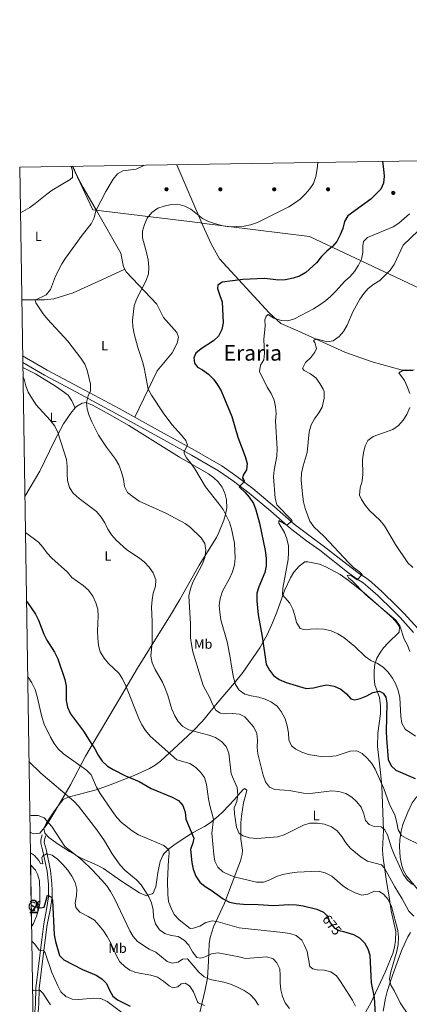
# Model space of a CAD drawing. Extents: x 607591 to 614492, y 724850 to 729593.
# Drawn here: x 607591 to 607880, y 728854 to 729586 of the extents above; entities that cross this region are included whole.
import ezdxf
from ezdxf.enums import TextEntityAlignment as Align

# ---------------------------------------------------------------- set-up
doc = ezdxf.new("R2010")
doc.units = 0
doc.header["$MEASUREMENT"] = 0
doc.linetypes.add('DGN Style 3', pattern=[109.19866999999999, 77.99905, -31.19962])
doc.linetypes.add('DGN Style 5', pattern=[54.599334999999996, 23.399715, -31.19962])
for name, color, linetype in [('Nivel 1', 7, 'Continuous'), ('Nivel 17', 7, 'Continuous'), ('Nivel 21', 7, 'Continuous'), ('Nivel 22', 7, 'Continuous'), ('Nivel 35', 7, 'Continuous'), ('Nivel 36', 7, 'Continuous'), ('Nivel 37', 7, 'Continuous'), ('Nivel 4', 7, 'Continuous'), ('Nivel 41', 7, 'Continuous'), ('Nivel 45', 7, 'Continuous'), ('Nivel 48', 7, 'Continuous'), ('Nivel 49', 7, 'Continuous'), ('Nivel 5', 7, 'Continuous'), ('Nivel 57', 7, 'Continuous'), ('Nivel 61', 7, 'Continuous')]:
    doc.layers.add(name, color=color, linetype=linetype)
doc.styles.add('Style-arial', font='arial.shx', dxfattribs={"bigfont": 'arialbig.shx'})
doc.styles.add('Style-ariali', font='ariali.shx', dxfattribs={"bigfont": 'arialibig.shx'})
doc.styles.add('Style-arialn', font='arialn.shx', dxfattribs={"bigfont": 'arialnbig.shx'})
doc.styles.add('Style-times', font='times.shx', dxfattribs={"bigfont": 'timesbig.shx'})

# ---------------------------------------------------------------- blocks, each defined once
blk = doc.blocks.new('5PERFI')
at = {"layer": 'Nivel 17', "linetype": 'Continuous', "lineweight": 0}
h = blk.add_hatch(color=7, dxfattribs=at)
edge = h.paths.add_edge_path()
edge.add_arc((0, 0), 1.55999999938624, 315.0000000018422, 675.0000000018422)

msp = doc.modelspace()

# ---------------------------------------------------------------- linework, layer by layer
at = {"layer": 'Nivel 1', "color": 7, "linetype": 'Continuous', "lineweight": 0}
msp.add_polyline3d([(607630.148, 729477.0390000001, 664.08), (607645.4099999999, 729444.743, 660.447), (607725.1939999999, 729434.96, 652.897), (607725.9180000001, 729434.871, 652.787), (607806.288, 729425.0160000001, 651.938), (607943.9029999999, 729360.091, 629.4780000000001)], dxfattribs=at)
at = {"layer": 'Nivel 21', "color": 7, "linetype": 'Continuous', "lineweight": 0}
for points in [[(607593.1510000001, 729336.2, 662.828), (607611.4650000001, 729325.72, 661.806), (607635.146, 729313.02, 660.617), (607664.9650000001, 729297.0490000001, 658.239), (607695.5279999999, 729280.0689999999, 656.594), (607720.716, 729266.166, 653.823), (607733.689, 729258.848, 651.997), (607740.9909999999, 729254.479, 651.196), (607752.2220000001, 729246.676, 650.256), (607764.111, 729237.6300000001, 648.817), (607780.291, 729224.0160000001, 646.1800000000001), (607794.834, 729211.2250000001, 644.142), (607806.628, 729202.1599999999, 642.205), (607816.362, 729195.2139999999, 641.424), (607837.0490000001, 729178.8999999999, 640.192), (607843.264, 729174.4010000001, 639.895), (607848.554, 729171.084, 639.726), (607852.446, 729167.9469999999, 639.522), (607859.851, 729161.237, 639.09), (607871.4010000001, 729150.06, 638.485), (607876.615, 729144.808, 638.197), (607886.6000000001, 729133.663, 637.118)], [(607604.256, 728842.8500000001, 713.692), (607605.1769999999, 728854.712, 711.504), (607605.477, 728866.297, 709.636), (607608.638, 728892.3330000001, 705.5600000000001), (607609.9099999999, 728902.074, 703.65), (607611.3530000001, 728913.838, 702.096), (607613.5050000001, 728924.317, 700.804), (607614.9979999999, 728934.0630000001, 699.785), (607615.135, 728938.96, 698.813), (607614.8570000001, 728943.8570000001, 697.767), (607613.845, 728953.811, 696.205), (607610.5390000001, 728969.74, 693.671), (607609.24, 728974.561, 692.602), (607609.3500000001, 728976.342, 692.142), (607610.2520000001, 728979.659, 691.293)]]:
    msp.add_polyline3d(points, dxfattribs=at)
at = {"layer": 'Nivel 21', "color": 7, "linetype": 'DGN Style 3', "lineweight": 0}
for points in [[(607593.2280000001, 729331.209, 662.707), (607609.3840000001, 729321.9639999999, 661.806), (607633.118, 729309.236, 660.617), (607662.908, 729293.28, 658.239), (607693.4480000001, 729276.3130000001, 656.594), (607718.6240000001, 729262.4169999999, 653.823), (607738.6610000001, 729250.8700000001, 651.196), (607749.696, 729243.203, 650.256), (607761.4269999999, 729234.277, 648.817), (607777.4909999999, 729220.7609999999, 646.1800000000001), (607792.105, 729207.9070000001, 644.142), (607804.0719999999, 729198.709, 642.205), (607813.784, 729191.7790000001, 641.424), (607834.46, 729175.4739999999, 640.192), (607840.862, 729170.8389999999, 639.895), (607846.057, 729167.581, 639.726), (607849.655, 729164.682, 639.522), (607856.916, 729158.1030000001, 639.09), (607868.3840000001, 729147.004, 638.485), (607873.49, 729141.861, 638.197), (607883.524, 729130.6610000001, 637.118)], [(607608.591, 728807.6440000001, 710.957), (607607.9340000001, 728814.47, 712.641), (607606.7890000001, 728826.3230000001, 714.392), (607605.6950000001, 728829.2779999999, 714.9010000000001), (607604.071, 728832.1140000001, 714.9010000000001), (607601.7779999999, 728837.362, 714.562), (607601.669, 728842.9240000001, 713.692), (607602.594, 728854.845, 711.504), (607602.896, 728866.486, 709.636), (607606.0730000001, 728892.656, 705.5600000000001), (607607.345, 728902.398, 703.65), (607608.7990000001, 728914.256, 702.096), (607610.959, 728924.773, 700.804), (607612.4180000001, 728934.2949999999, 699.785), (607612.2790000001, 728943.652, 697.767), (607611.2860000001, 728953.416, 696.205), (607608.023, 728969.1400000001, 693.671), (607606.6329999999, 728974.297, 692.602), (607606.7860000001, 728976.7650000001, 692.142), (607607.757, 728980.337, 691.293)]]:
    msp.add_polyline3d(points, dxfattribs=at)
at = {"layer": 'Nivel 22', "color": 30, "linetype": 'DGN Style 5', "lineweight": 30, "elevation": 675, "flags": 128}
msp.add_lwpolyline([(607818.7250000001, 728920.631), (607819.567, 728919.7150000001), (607821.642, 728915.024), (607824.8640000001, 728911.0249999999), (607828.3729999999, 728909.341), (607831.4140000001, 728908.4739999999)], dxfattribs=at)
at = {"layer": 'Nivel 35', "color": 92, "linetype": 'DGN Style 3', "lineweight": 0}
msp.add_polyline3d([(607599.0320000001, 728958.092, 701.184), (607599.3330000001, 728957.8219999999, 701.24), (607602.5900000001, 728954.0460000001, 701.939), (607604.3060000001, 728951.0800000001, 702.3530000000001), (607605.652, 728946.176, 702.8290000000001), (607605.942, 728937.916, 703.626), (607605.9029999999, 728929.4280000001, 705.3240000000001), (607605.0519999999, 728924.5700000001, 706.013), (607603.56, 728919.8219999999, 706.557), (607601.165, 728914.5959999999, 707.446), (607599.746, 728912.193, 708.219)], dxfattribs=at)
at = {"layer": 'Nivel 36', "color": 92, "linetype": 'Continuous', "lineweight": 0}
for points in [[(607630.5320000001, 729477.0449999999, 663.741), (607633.848, 729469.3770000001, 663.506), (607638.183, 729461.3430000001, 662.6560000000001), (607648.017, 729444.3160000001, 658.855), (607666.0760000001, 729412.469, 656.717), (607668.162, 729402.449, 656.2810000000001), (607670.014, 729398.699, 656.065), (607692.9099999999, 729374.6769999999, 652.807), (607697.8970000001, 729364.8670000001, 651.503), (607707.5889999999, 729353.5279999999, 650.474), (607708.923, 729350.25, 650.852), (607707.858, 729345.598, 651.365), (607704.1059999999, 729338.372, 652.155), (607693.03, 729325.0460000001, 653.784), (607676.45, 729290.6669999999, 657.694)], [(607707.787, 729478.267, 656.582), (607727.0519999999, 729433.098, 652.489), (607733.2520000001, 729419.4750000001, 651.672), (607739.4469999999, 729408.3600000001, 650.808), (607776.183, 729368.1240000001, 645.535), (607784.845, 729360.324, 644.292), (607797.5619999999, 729354.73, 642.054), (607832.3589999999, 729339.0290000001, 638.47), (607852.6950000001, 729331.713, 636.777), (607874.3189999999, 729325.8970000001, 635.842), (607879.0519999999, 729325.497, 635.582), (607883.99, 729325.973, 635.17)], [(607669.098, 729400.5530000001, 656.39), (607652.4610000001, 729393.0789999999, 656.581), (607630.6540000001, 729382.9720000001, 659.048), (607616.2320000001, 729378.5889999999, 660.15), (607609.4169999999, 729377.929, 660.625), (607592.503, 729377.8500000001, 661.763)], [(607632.101, 729297.4639999999, 661.328), (607629.7919999999, 729302.78, 660.903), (607626.997, 729306.925, 660.6990000000001), (607622.6200000001, 729310.304, 660.737), (607617.5349999999, 729313.6599999999, 661.115), (607602.7239999999, 729322.854, 663.237), (607593.284, 729327.666, 664.0020000000001)], [(607594.774, 729231.871, 669.231), (607605.9720000001, 729250.665, 667.924), (607616.925, 729272.986, 665.464), (607623.5360000001, 729285.6429999999, 663.672), (607628.986, 729293.7579999999, 662.041), (607632.2390000001, 729297.628, 661.297), (607633.138, 729298.5959999999, 661.134), (607637.423, 729301.149, 660.726), (607640.4140000001, 729301.558, 660.285), (607644.9880000001, 729299.656, 659.648), (607655.967, 729293.744, 659.011), (607671.9880000001, 729284.6229999999, 658.417), (607709.6799999999, 729261.0160000001, 655.6990000000001), (607731.217, 729248.6200000001, 654.001), (607735.217, 729245.6910000001, 653.889), (607738.3589999999, 729242.6429999999, 654.001), (607741.3219999999, 729238.598, 654.2280000000001), (607743.2990000001, 729234.203, 654.51), (607744.622, 729229.2590000001, 654.857), (607744.7679999999, 729223.2280000001, 655.359), (607743.811, 729218.3829999999, 655.9300000000001), (607742.514, 729214.1699999999, 656.548), (607738.9569999999, 729205.0120000001, 658.659), (607737.071, 729201.317, 659.266), (607724.1910000001, 729180.8160000001, 660.455), (607709.902, 729155.132, 661.474), (607702.1780000001, 729142.3219999999, 662.537), (607694.3870000001, 729129.592, 664.099), (607678.5320000001, 729104.244, 667.928), (607661.8430000001, 729075.8729999999, 672.004), (607644.7409999999, 729047.2660000001, 675.741), (607639.9469999999, 729038.7339999999, 677.6850000000001), (607628.6470000001, 729017.402, 684.375), (607623.304, 729008.0430000001, 686.444), (607613.4040000001, 728991.4709999999, 689.216), (607610.6510000001, 728987.388, 689.692), (607605.9040000001, 728981.71, 690.178), (607600.875, 728981.1880000001, 690.34), (607598.6540000001, 728982.3470000001, 690.357)], [(607728.5689999999, 728864.256, 692.006), (607730.412, 728873.8200000001, 689.855), (607731.199, 728886.4850000001, 685.7620000000001), (607731.7550000001, 728899.2749999999, 683.044), (607732.432, 728904.1270000001, 682.15), (607734.8659999999, 728911.996, 680.666), (607743.1429999999, 728929.7139999999, 676.471), (607752.882, 728955.8900000001, 668.922), (607754.8489999999, 728961.179, 667.588), (607756.1910000001, 728965.9850000001, 666.931), (607756.5390000001, 728968.9299999999, 666.739), (607755.2250000001, 728977.149, 666.23), (607755.1810000001, 728989.267, 665.5500000000001), (607755.6540000001, 728994.2180000001, 665.1), (607757.2250000001, 729004.033, 663.899), (607759.25, 729011.399, 663.172), (607759.5549999999, 729013.5419999999, 663.172), (607757.9990000001, 729014.7309999999, 664.022), (607756.7749999999, 729013.811, 664.361), (607750.2069999999, 729006.4040000001, 665.854), (607741.9839999999, 728997.764, 668.2040000000001), (607738.4920000001, 728994.3489999999, 669.2760000000001), (607732.4280000001, 728989.2620000001, 671.155), (607728.352, 728986.6400000001, 672.428), (607719.8459999999, 728982.1089999999, 675.1030000000001), (607713.1130000001, 728977.8910000001, 677.118), (607705.507, 728972.648, 679.138), (607701.6000000001, 728969.666, 679.976), (607698.1140000001, 728966.145, 680.763), (607697.2220000001, 728964.9510000001, 681.006), (607695.229, 728960.439, 681.936), (607694.473, 728957.1410000001, 682.535), (607693.6300000001, 728952.2239999999, 683.0070000000001), (607691.9880000001, 728941.7650000001, 683.178), (607689.9850000001, 728937.071, 683.169), (607689.4709999999, 728936.446, 683.214), (607684.69, 728935.3640000001, 684.494), (607679.8489999999, 728937.392, 685.082), (607671.463, 728942.7309999999, 686.37), (607665.946, 728946.3910000001, 687.121), (607653.3260000001, 728955.2490000001, 687.97), (607648.956, 728957.5970000001, 688.326), (607636.5149999999, 728963.021, 689.3290000000001), (607627.96, 728968.085, 690.188), (607619.6170000001, 728973.531, 691.089), (607612.713, 728978.4299999999, 691.446), (607609.52, 728981.7010000001, 691.027), (607608.905, 728985.0689999999, 690.518), (607610.798, 728989.216, 689.838), (607616.254, 728997.4739999999, 688.187), (607620.2320000001, 729002.9310000001, 686.951), (607623.379, 729006.574, 685.647), (607624.2450000001, 729007.1980000001, 685.422), (607627.9890000001, 729008.6840000001, 685.2520000000001), (607633.652, 729010.0660000001, 684.063), (607647.6910000001, 729013.923, 680.367), (607656.898, 729017.0020000001, 678.386), (607676.0050000001, 729024.568, 675.045), (607687.361, 729029.6410000001, 673.063), (607691.682, 729032.105, 672.2230000000001), (607695.631, 729035.0120000001, 671.35), (607708.7479999999, 729047.256, 667.588), (607719.462, 729057.3389999999, 665.057), (607726.8630000001, 729064.9110000001, 663.02), (607737.6240000001, 729078.227, 659.436), (607750.6030000001, 729093.2050000001, 655.189), (607756.638, 729101.0349999999, 653.821), (607769.2350000001, 729119.3189999999, 651.198), (607774.764, 729128.983, 649.644), (607778.8289999999, 729137.9439999999, 647.742), (607782.03, 729145.8319999999, 646.622), (607787.953, 729162.5050000001, 644.659), (607792.0390000001, 729171.345, 643.436), (607794.6740000001, 729175.517, 642.816), (607798.4439999999, 729180.1070000001, 642.111), (607802.736, 729183.0959999999, 641.335), (607804.8600000001, 729183.233, 641.092), (607813.682, 729181.3900000001, 640.753), (607818.2609999999, 729179.4029999999, 640.753), (607829.092, 729173.719, 640.753), (607835.2720000001, 729169.459, 640.82), (607846.7790000001, 729160.0760000001, 641.092), (607867.8030000001, 729141.6969999999, 640.583), (607871.1329999999, 729137.9299999999, 640.4830000000001), (607873.0719999999, 729134.977, 640.413), (607872.875, 729130.925, 640.413), (607864.602, 729123.017, 641.432), (607861.2450000001, 729119.365, 642.09), (607858.3600000001, 729115.3759999999, 643.029), (607856.308, 729111.7050000001, 643.98), (607854.8530000001, 729107.1270000001, 645.436), (607854.324, 729102.361, 646.9490000000001), (607854.172, 729097.112, 648.178), (607854.663, 729091.8360000001, 649.075), (607858.1570000001, 729082.4850000001, 649.784), (607859.067, 729076.263, 650.61), (607859.0719999999, 729070.182, 651.453), (607856.8929999999, 729056.0249999999, 652.812), (607856.7590000001, 729046.0220000001, 653.065), (607858.594, 729029.03, 654.126), (607859.949, 729016.858, 655.359)], [(607898.939, 728926.2550000001, 662.562), (607886.3400000001, 728940.0590000001, 660.588), (607878.254, 728949.9709999999, 659.674), (607875.896, 728954.3189999999, 658.969), (607874.5730000001, 728958.6950000001, 658.315), (607873.585, 728963.6370000001, 657.862), (607872.9850000001, 728971.7890000001, 657.126), (607873.209, 728976.719, 656.499), (607874.26, 728983.131, 655.5980000000001), (607875.6089999999, 728987.929, 654.84), (607879.1680000001, 728997.0970000001, 653.294), (607882.592, 729004.118, 652.194), (607885.4510000001, 729008.146, 651.509), (607893.8389999999, 729015.173, 649.785), (607905.155, 729023.5719999999, 647.445), (607909.5590000001, 729024.6710000001, 647.105), (607915.088, 729017.115, 647.955), (607929.021, 729000.037, 649.313), (607937.01, 728987.4780000001, 651.0980000000001), (607946.371, 728973.682, 654.0550000000001)], [(607859.949, 729016.858, 655.359), (607861.175, 728983.754, 660.794), (607860.544, 728968.9510000001, 663.183), (607860.925, 728963.1089999999, 664.321), (607863.4839999999, 728945.7919999999, 667.953), (607865.29, 728934.382, 669.444), (607866.8859999999, 728923.8970000001, 669.966), (607870.301, 728908.567, 670.306), (607870.0349999999, 728901.96, 670.306), (607869.283, 728897.0190000001, 670.481), (607868.0290000001, 728892.2779999999, 670.815), (607862.442, 728878.4240000001, 672.352), (607851.8049999999, 728855.6400000001, 677.1), (607844.548, 728842.7609999999, 680.044)], [(607881.129, 728907.747, 666.0740000000001), (607879.243, 728904.605, 666.569), (607875.119, 728895.506, 667.552), (607871.584, 728886.2180000001, 668.376), (607866.331, 728871.6810000001, 670.225), (607863.881, 728863.9750000001, 671.155), (607862.6200000001, 728859.1229999999, 671.586), (607860.9210000001, 728849.3, 672.27)], [(607722.675, 728840.0020000001, 697.3000000000001), (607728.5689999999, 728864.256, 692.006)]]:
    msp.add_polyline3d(points, dxfattribs=at)
at = {"layer": 'Nivel 4', "color": 30, "linetype": 'Continuous', "lineweight": 30, "flags": 128}
for points, elevation in [([(607860.369, 729480.679), (607861.185, 729474.9739999999), (607861.6259999999, 729469.6329999999), (607861.217, 729464.523), (607859.084, 729460), (607851.7849999999, 729452.6130000001), (607834.7860000001, 729440.1799999999), (607832.165, 729435.9909999999), (607830.9140000001, 729430.973), (607828.888, 729426.121), (607826.4410000001, 729421.315), (607823.2450000001, 729417.4680000001), (607819.068, 729414.0989999999), (607815.236, 729410.179), (607811.3800000001, 729405.416), (607803.4280000001, 729398.139), (607798.699, 729395.504), (607793.9650000001, 729393.899), (607788.4580000001, 729392.77), (607783.402, 729392.5530000001), (607772.676, 729393.6200000001), (607756.75, 729393.071), (607741.254, 729391.084), (607738.1100000001, 729388.747), (607737.973, 729386.2309999999), (607739.513, 729381.1610000001), (607741.369, 729376.506), (607742.199, 729360.6869999999), (607741.122, 729355.8090000001), (607738.575, 729350.798), (607734.9450000001, 729347.3530000001), (607725.7239999999, 729341.4340000001), (607721.828, 729338.3230000001), (607720.315, 729334.788), (607720.7509999999, 729330.771), (607723.003, 729327.902), (607726.817, 729325.7479999999), (607731.1680000001, 729322.7180000001), (607734.7990000001, 729318.881), (607737.966, 729314.6000000001), (607740.5079999999, 729310.2930000001), (607748.425, 729291.1699999999), (607753.0700000001, 729275.733), (607758.5360000001, 729261.483), (607759.9709999999, 729256.2350000001), (607759.3589999999, 729251.4909999999), (607757, 729247.595), (607756.361, 729245.3289999999), (607757.895, 729242.838), (607753.973, 729239.0519999999), (607754.163, 729238.5860000001), (607758.1939999999, 729235.05), (607761.524, 729231.3260000001), (607764.6610000001, 729226.635), (607766.3929999999, 729221.855), (607769.1939999999, 729212.017), (607773.324, 729191.5860000001), (607774.135, 729185.8489999999), (607774.0390000001, 729180.129), (607773.0009999999, 729175.2339999999), (607768.497, 729164.6969999999), (607767.182, 729159.8659999999), (607767.128, 729154.3230000001), (607768.094, 729143.9240000001), (607771.1300000001, 729127.845), (607774.0360000001, 729107.175), (607776.4890000001, 729102.8189999999), (607779.5630000001, 729098.827), (607783.797, 729095.719), (607788.801, 729093.4340000001), (607803.737, 729088.9979999999), (607809.0830000001, 729089.541), (607814.2520000001, 729090.905), (607819.189, 729091.7309999999), (607824.5549999999, 729090.909), (607829.5079999999, 729088.49), (607833.737, 729085.1740000001), (607836.895, 729081.318), (607839.7720000001, 729080.706), (607843.966, 729081.709), (607848.73, 729083.719), (607853.189, 729086.2), (607858.1229999999, 729087.0549999999), (607860.815, 729085.6540000001), (607862.8659999999, 729082.6340000001), (607863.6799999999, 729078.081), (607863.1880000001, 729057.2579999999), (607863.3219999999, 729052.1499999999), (607864.7649999999, 729036.355), (607866.9180000001, 729031.717), (607870.452, 729028.3630000001), (607884.588, 729022.3300000001)], 650), ([(607595.9850000001, 729153.996), (607596.828, 729153.0689999999), (607602.7509999999, 729144.4140000001), (607604.841, 729139.872), (607608.8130000001, 729129.565), (607611.048, 729125.092), (607616.8189999999, 729116.0800000001), (607619.2579999999, 729111.131), (607624.4369999999, 729095.8840000001), (607625.4169999999, 729090.8530000001), (607625.46, 729080.1939999999), (607626.4369999999, 729075.2960000001), (607628.666, 729070.267), (607638.3119999999, 729057.3659999999), (607643.683, 729048.611), (607646.716, 729044.2520000001), (607649.1470000001, 729039.442), (607652.1059999999, 729035.149), (607656.2150000001, 729031.4780000001), (607660.4820000001, 729028.8729999999), (607669.5149999999, 729024.1089999999), (607679.7209999999, 729019.912), (607688.6880000001, 729014.7609999999), (607704.2690000001, 729008.4040000001), (607708.875, 729005.8060000001), (607712.1710000001, 729002.0490000001), (607713.9780000001, 728997.2660000001), (607714.462, 728991.976), (607720.193, 728978.0109999999), (607719.496, 728974.352), (607717.9539999999, 728969.591), (607718.716, 728959.7450000001), (607719.898, 728954.889), (607721.692, 728949.5900000001), (607724.7790000001, 728945.3049999999), (607728.8300000001, 728941.9310000001), (607733.0730000001, 728939.246), (607742.0449999999, 728932.7690000001), (607746.7820000001, 728930.318), (607751.699, 728929.408), (607757.1130000001, 728928.9369999999), (607768.098, 728928.619), (607779.8090000001, 728927.858), (607790.9880000001, 728928.557), (607796.4990000001, 728928.45), (607801.4480000001, 728927.737), (607811.74, 728925.058), (607816.523, 728923.0279999999), (607818.7250000001, 728920.631)], 675), ([(607599.4950000001, 728928.3), (607601.557, 728927.139), (607606.4890000001, 728926.163), (607609.044, 728926.5860000001), (607610.744, 728931.72), (607611.611, 728935.44), (607614.6100000001, 728934.146), (607615.368, 728931.8189999999), (607616.538, 728906.104), (607617.462, 728901.19), (607620.6059999999, 728890.794), (607623.7220000001, 728887.416), (607637.56, 728880.256), (607647.7649999999, 728876.2280000001), (607651.962, 728873.4680000001), (607655.5290000001, 728869.953), (607657.6640000001, 728865.01), (607660.0290000001, 728860.6059999999), (607663.574, 728857.817), (607673.0430000001, 728852.9850000001)], 700), ([(607831.4140000001, 728908.4739999999), (607838.783, 728906.3740000001), (607843.4539999999, 728903.8500000001), (607847.077, 728900.152), (607849.5179999999, 728895.79), (607850.939, 728890.885), (607851.676, 728875.396), (607852.135, 728870.416), (607854.1699999999, 728859.5800000001), (607855.486, 728838.6799999999)], 675)]:
    msp.add_lwpolyline(points, dxfattribs=dict(at, elevation=elevation))
at = {"layer": 'Nivel 49', "color": 7, "linetype": 'Continuous', "lineweight": 0, "extrusion": (-0.002356186943850009, 0.1514658606943579, 0.9884596812350027), "elevation": 109673.7400217298, "flags": 128}
msp.add_lwpolyline([(-618863.7535405818, -710964.3193021668), (-618863.7535405818, -711010.759793357)], dxfattribs=at)
at = {"layer": 'Nivel 5', "color": 30, "linetype": 'Continuous', "lineweight": 0, "flags": 128}
for points, elevation in [([(607629.105, 729477.023), (607630.1270000001, 729473.7339999999), (607630.274, 729468.7350000001), (607628.5460000001, 729467.1640000001), (607615.196, 729459.236), (607611.074, 729456.405), (607602.5149999999, 729449.324), (607598.4369999999, 729446.4299999999), (607591.4990000001, 729442.422)], 665), ([(607682.9450000001, 729477.8740000001), (607682.2, 729477.2490000001), (607677.5789999999, 729474.8940000001), (607667.469, 729473.815), (607663.554, 729471.574), (607660.4739999999, 729467.6329999999), (607654.966, 729458.2690000001), (607647.6140000001, 729444.0590000001), (607646.1669999999, 729438.821), (607644.152, 729434.244), (607637.436, 729425.801), (607625.004, 729408.7820000001), (607622.3360000001, 729404.5519999999), (607617.6769999999, 729395.4210000001), (607613.773, 729385.503), (607610.7239999999, 729381.53), (607602.4410000001, 729377.619), (607602.837, 729375.55), (607608.523, 729367.3700000001), (607611.6880000001, 729363.4990000001), (607626.6680000001, 729347.0700000001), (607636.433, 729334.52), (607639.2579999999, 729330.1499999999), (607641.193, 729325.5349999999), (607643.4450000001, 729315.196), (607643.541, 729310.1939999999), (607641.8459999999, 729306.4650000001), (607640.47, 729301.6529999999), (607641.004, 729296.663), (607642.5989999999, 729291.9240000001), (607644.646, 729287.1440000001), (607649.6130000001, 729277.429), (607655.328, 729268.5020000001), (607662.0530000001, 729259.4550000001), (607664.608, 729255.159), (607666.7050000001, 729249.8640000001), (607668.1799999999, 729244.517), (607668.902, 729239.2849999999), (607671.142, 729234.814), (607675.129, 729231.4140000001), (607679.7620000001, 729228.3300000001), (607699.4680000001, 729219.29), (607713.8729999999, 729211.577), (607717.9480000001, 729208.676), (607725.7590000001, 729200.959), (607728.4780000001, 729196.777), (607729.3400000001, 729191.8230000001), (607728.3829999999, 729186.544), (607726.6710000001, 729181.845), (607719.672, 729168.006), (607717.7150000001, 729163.158), (607716.611, 729158.0090000001), (607717.7139999999, 729137.246), (607717.8899999999, 729126.655), (607718.6089999999, 729121.7069999999), (607719.6570000001, 729116.3030000001), (607727.2490000001, 729091.217), (607732.31, 729082.176), (607734.1769999999, 729077.473), (607736.658, 729073.014), (607739.851, 729070.7550000001), (607743.5020000001, 729070.264), (607748.9240000001, 729070.5), (607754.173, 729070.0989999999), (607758.118, 729068.091), (607761.5279999999, 729064.4510000001), (607764.7579999999, 729060.3119999999), (607767.0419999999, 729055.6329999999), (607767.5320000001, 729050.656), (607767.2620000001, 729045.5419999999), (607767.854, 729040.578), (607771.8430000001, 729024.827), (607773.521, 729019.7650000001), (607776.604, 729015.7579999999), (607780.4639999999, 729014.024), (607791.0560000001, 729013.288), (607801.656, 729011.385), (607806.827, 729011.119), (607822.818, 729012.9950000001), (607828.0619999999, 729012.663), (607833.169, 729011.0700000001), (607837.7749999999, 729008.4720000001), (607841.4550000001, 729004.987), (607844.4850000001, 729001.01), (607846.564, 728995.9369999999), (607847.8829999999, 728991.064), (607850.494, 728988.006), (607854.196, 728986.612), (607859.375, 728986.2069999999), (607861.993, 728984.264), (607864.095, 728980.341), (607867.152, 728970.648), (607869.0889999999, 728965.771), (607875.685, 728951.2220000001), (607878.8859999999, 728946.6130000001), (607882.791, 728943.4950000001)], 660), ([(607812.304, 729479.919), (607811.9280000001, 729475.1769999999), (607810.834, 729469.486), (607809.244, 729464.31), (607806.3700000001, 729460.2180000001), (607803.061, 729456.271), (607799.169, 729452.663), (607795.1869999999, 729449.638), (607790.7760000001, 729447.0519999999), (607767.6100000001, 729435.337), (607762.4809999999, 729433.5260000001), (607757.5719999999, 729432.5689999999), (607752.1799999999, 729432.244), (607746.8759999999, 729432.229), (607741.906, 729432.7820000001), (607736.452, 729434.22), (607731.19, 729436.0830000001), (607726.72, 729438.325), (607717.997, 729445.165), (607713.587, 729447.51), (607708.52, 729449.003), (607703.381, 729448.592), (607698.2180000001, 729447.4650000001), (607693.466, 729445.919), (607689.098, 729442.865), (607685.76, 729438.5419999999), (607683.5800000001, 729433.959), (607682.186, 729429.003), (607682.2409999999, 729423.9920000001), (607685.2390000001, 729413.149), (607686.382, 729407.709), (607686.9029999999, 729402.1640000001), (607686.6699999999, 729397.1699999999), (607684.9909999999, 729392.2679999999), (607677.662, 729378.382), (607675.912, 729373.348), (607674.7660000001, 729362.808), (607675.098, 729357.8189999999), (607675.9569999999, 729352.672), (607678.73, 729342.479), (607682.2760000001, 729332.1540000001), (607683.5320000001, 729327.314), (607686.5020000001, 729311.558), (607688.8019999999, 729307.118), (607697.618, 729293.869), (607703.9369999999, 729285.2949999999), (607711.1399999999, 729277.409), (607714.2960000001, 729273.3360000001), (607715.6810000001, 729269.791), (607713.163, 729265.203), (607713.0260000001, 729263.719), (607714.885, 729260.409), (607718.0560000001, 729256.5430000001), (607720.9480000001, 729252.3670000001), (607728.8559999999, 729238.8470000001), (607739.1799999999, 729226.1710000001), (607741.9809999999, 729222.0290000001), (607746.774, 729212.5930000001), (607748.3559999999, 729207.8489999999), (607750.44, 729196.983), (607750.9269999999, 729185.861), (607750.4909999999, 729180.881), (607749.017, 729175.889), (607746.827, 729170.9340000001), (607741.5760000001, 729161.365), (607739.929, 729155.977), (607739.1799999999, 729150.709), (607739.55, 729145.723), (607740.4650000001, 729140.23), (607745.0819999999, 729123.8659999999), (607747.0800000001, 729113.7180000001), (607748.7180000001, 729102.6100000001), (607749.791, 729097.165), (607751.2690000001, 729091.953), (607753.9839999999, 729087.7590000001), (607758.074, 729084.95), (607762.8740000001, 729083.5460000001), (607768.5220000001, 729082.5419999999), (607773.412, 729081.0760000001), (607777.987, 729079.034), (607782.1340000001, 729075.923), (607785.27, 729072.0320000001), (607788.091, 729066.6429999999), (607789.709, 729061.4380000001), (607790.631, 729056.1950000001), (607790.99, 729051.058), (607792.814, 729046.4070000001), (607795.9809999999, 729044.0930000001), (607800.4650000001, 729041.8840000001), (607805.4140000001, 729040.087), (607816.0290000001, 729038.254), (607821.024, 729038.4610000001), (607826.054, 729039.182), (607836.479, 729042.611), (607841.48, 729042.706), (607845.3559999999, 729040.881), (607848.963, 729037.4199999999), (607852.402, 729033.496), (607854.9380000001, 729029.061), (607861.398, 729014.7250000001), (607865.493, 729003.7620000001)], 655), ([(607884.842, 729053.696), (607877.3219999999, 729058.9469999999), (607874.875, 729063.236), (607874.085, 729068.172), (607873.22, 729082.338), (607871.969, 729087.71), (607870.28, 729092.415), (607867.8729999999, 729096.8090000001), (607864.5549999999, 729101.2760000001), (607861.04, 729105.02), (607856.8090000001, 729107.683), (607851.6510000001, 729109.95), (607847.5970000001, 729112.8770000001), (607839.8470000001, 729120.331), (607831.7309999999, 729126.8999999999), (607827.274, 729129.8090000001), (607822.2039999999, 729131.831), (607816.9340000001, 729133.267), (607811.943, 729133.5150000001), (607801.9450000001, 729132.882), (607799.2550000001, 729133.6370000001), (607796.5, 729138.0109999999), (607795.369, 729143.243), (607793.9110000001, 729148.108), (607791.638, 729152.5789999999), (607786.256, 729158.7139999999), (607786.4820000001, 729163.716), (607790.2960000001, 729184.8929999999), (607790.729, 729190.0930000001), (607790.4979999999, 729195.0889999999), (607789.4450000001, 729200.186), (607787.639, 729205.031), (607783.3500000001, 729211.8970000001), (607783.3800000001, 729213.8489999999), (607789.3999999999, 729210.4680000001), (607793.3589999999, 729213.575), (607792.615, 729214.736), (607781.909, 729225.6270000001), (607780.7, 729230.4909999999), (607779.486, 729246.2520000001), (607780.0900000001, 729251.2209999999), (607782, 729261.7380000001), (607782.132, 729267.2309999999), (607781.0109999999, 729288.064), (607781.4180000001, 729293.3219999999), (607781.061, 729298.31), (607779.8770000001, 729303.26), (607777.712, 729308.294), (607774.8500000001, 729313.0519999999), (607768.986, 729324.665), (607769.8389999999, 729329.3119999999), (607772.212, 729333.217), (607772.754, 729338.186), (607772.3899999999, 729348.3600000001), (607773.348, 729358.5660000001), (607773.024, 729363.077), (607773.913, 729365.844), (607775.558, 729366.905), (607779.788, 729364.2239999999), (607785.1410000001, 729362.493), (607790.139, 729362.2990000001), (607795.074, 729363.7609999999), (607809.146, 729371.243), (607813.7990000001, 729374.2420000001), (607818.0449999999, 729377.1030000001), (607821.8729999999, 729380.321), (607825.5020000001, 729383.94), (607832.379, 729391.71), (607836.3189999999, 729395.277), (607839.7069999999, 729398.9550000001), (607842.679, 729403.514), (607844.8430000001, 729408.034), (607845.747, 729412.952), (607845.8049999999, 729418.112), (607846.2579999999, 729421.203), (607849.22, 729424.2960000001), (607868.24, 729431.9909999999), (607872.635, 729434.8), (607880.433, 729441.663)], 645), ([(607886.875, 729429.041), (607875.8899999999, 729418.4340000001), (607869.1240000001, 729404.0009999999), (607866.139, 729399.9890000001), (607858.3970000001, 729392.3300000001), (607854.05, 729389.565), (607849.912, 729386.3360000001), (607846.6370000001, 729382.558), (607843.521, 729378.2509999999), (607838.442, 729369.0179999999), (607834.307, 729359.048), (607831.436, 729354.3570000001), (607828.1669999999, 729350.5819999999), (607823.6810000001, 729347.301), (607819.6100000001, 729346.584), (607810.973, 729348.882), (607809.175, 729347.5290000001), (607810.229, 729346.125), (607811.3859999999, 729341.6610000001), (607810.281, 729339.021), (607807.2890000001, 729335.013), (607803.325, 729331.3829999999), (607800.983, 729326.929), (607802.334, 729325.4739999999), (607806.936, 729322.946), (607810.858, 729319.8470000001), (607813.9510000001, 729315.76), (607816.4199999999, 729311.3729999999), (607817.0179999999, 729309.717), (607817.2320000001, 729304.7080000001), (607815.645, 729298.212), (607813.2679999999, 729293.8119999999), (607809.9410000001, 729289.3900000001), (607807.47, 729285.0009999999), (607806.0190000001, 729279.8319999999), (607804.3899999999, 729264.3740000001), (607801.4269999999, 729254.493), (607800.331, 729249.014), (607800.031, 729243.858), (607800.9480000001, 729233.4310000001), (607801.78, 729227.682), (607802.888, 729222.8060000001), (607806.385, 729213.314), (607809.5449999999, 729209.334), (607817.0149999999, 729202.132), (607835.1130000001, 729182.666), (607839.014, 729178.983), (607843.318, 729175.7650000001), (607845.3729999999, 729173.6969999999), (607841.622, 729169.7930000001), (607837.4750000001, 729172.9040000001), (607834.183, 729173.206), (607835.2649999999, 729171.3160000001), (607837.74, 729169.435), (607848.1470000001, 729158.6259999999), (607870.263, 729139.8559999999), (607873.2380000001, 729135.6939999999), (607876.575, 729125.7039999999), (607878.9569999999, 729121.308), (607880.7209999999, 729116.55)], 640), ([(607883.006, 729325.443), (607875.6200000001, 729325.4450000001), (607872.5800000001, 729323.74), (607876.6680000001, 729317.9780000001), (607878.8740000001, 729313.4340000001), (607880.7620000001, 729308.3840000001)], 635), ([(607593.399, 729320.2390000001), (607594.2509999999, 729318.906), (607595.4709999999, 729314.0560000001), (607597.328, 729309.304), (607602.852, 729300.044), (607613.709, 729288.3400000001), (607617.054, 729283.9569999999), (607619.4029999999, 729279.351), (607625.6939999999, 729259.22), (607626.1939999999, 729254.244), (607626.149, 729248.6540000001), (607626.5700000001, 729243.6610000001), (607627.9750000001, 729238.514), (607630.727, 729234.338), (607635.0619999999, 729230.203), (607648.013, 729220.4809999999), (607651.581, 729216.5009999999), (607654.2590000001, 729212.2620000001), (607656.551, 729207.4439999999), (607659.2350000001, 729203.226), (607662.561, 729199.3470000001), (607670.6440000001, 729192.014), (607679.2930000001, 729186.4850000001), (607683.3770000001, 729183.084), (607687.1980000001, 729179.2080000001), (607690.2220000001, 729174.9880000001), (607692.04, 729169.9340000001), (607691.7579999999, 729165.041), (607690.0989999999, 729159.861), (607689.263, 729154.9310000001), (607688.8700000001, 729149.5260000001), (607689.335, 729138.7749999999), (607689.439, 729123.46), (607688.483, 729113.085), (607689.389, 729108.173), (607691.7039999999, 729103.2660000001), (607697.0959999999, 729093.781), (607699.1300000001, 729089.2139999999), (607700.979, 729083.959), (607703.8640000001, 729073.8160000001), (607706.094, 729068.855), (607708.6410000001, 729064.469), (607712.1259999999, 729060.885), (607716.5090000001, 729058.314), (607731.4950000001, 729054.4269999999), (607736.4850000001, 729052.5889999999), (607740.8899999999, 729049.841), (607744.3160000001, 729045.923), (607746.3260000001, 729041.158), (607747.9680000001, 729025.8049999999), (607752.3700000001, 729015.5079999999), (607753.088, 729010.183), (607752.2620000001, 729005.05), (607750.31, 729000.4410000001), (607750.409, 728995.888), (607752.084, 728985.9480000001), (607754.0719999999, 728981.3659999999), (607756.905, 728979.53), (607761.7390000001, 728978.254), (607766.9780000001, 728977.727), (607782.5789999999, 728978.956), (607787.344, 728980.4680000001), (607791.9380000001, 728982.5150000001), (607801.744, 728987.561), (607806.5460000001, 728988.9639999999), (607812.165, 728989.077), (607817.243, 728988.213), (607822.6529999999, 728986.23), (607826.76, 728983.381), (607830.2450000001, 728979.193), (607833.216, 728974.352), (607836.341, 728970.449), (607844.598, 728963.665), (607849.227, 728960.913), (607859.7749999999, 728958.0800000001), (607861.7990000001, 728955.5460000001), (607869.612, 728941.771), (607875.1340000001, 728932.815), (607880.0460000001, 728923.5449999999), (607883.602, 728920.03)], 665), ([(607880.658, 729297.8570000001), (607878.504, 729292.788), (607875.8219999999, 729288.456), (607872.4210000001, 729284.5020000001), (607868.128, 729281.5430000001), (607853.4369999999, 729276.395), (607849.4340000001, 729273.243), (607847.558, 729269.4439999999), (607846.257, 729264.0760000001), (607845.6410000001, 729259.112), (607845.895, 729248.2380000001), (607845.27, 729243.256), (607843.9580000001, 729238.095), (607843.348, 729232.835), (607844.7250000001, 729229.4280000001), (607847.523, 729225.284), (607850.7930000001, 729221.4709999999), (607858.6329999999, 729213.837), (607861.923, 729210.0719999999), (607870.0109999999, 729196.152), (607879.3530000001, 729182.4639999999), (607882.8759999999, 729178.916)], 635), ([(607595.1910000001, 729205.017), (607596.1969999999, 729204.3470000001), (607604.838, 729197.699), (607608.202, 729194.0009999999), (607611.4820000001, 729189.655), (607614.9140000001, 729185.996), (607626.4340000001, 729175.503), (607629.628, 729171.6540000001), (607638.135, 729165.71), (607642.0970000001, 729162.1710000001), (607645.2679999999, 729157.8200000001), (607647.568, 729152.8630000001), (607648.915, 729148.0490000001), (607649.361, 729142.727), (607648.6329999999, 729131.916), (607648.9070000001, 729126.538), (607649.4990000001, 729121.0590000001), (607650.835, 729116.2420000001), (607653.797, 729111.5460000001), (607656.994, 729107.7010000001), (607664.5989999999, 729100.378), (607667.352, 729096.2039999999), (607669.8589999999, 729091.128), (607679.382, 729066.7890000001), (607681.666, 729062.1100000001), (607684.2949999999, 729057.8589999999), (607687.81, 729053.6529999999), (607707.648, 729035.983), (607717.361, 729033.3219999999), (607721.645, 729030.746), (607725.2420000001, 729027.007), (607728.206, 729022.98), (607729.6540000001, 729017.6710000001), (607731.173, 729007.064), (607732.223, 729002.175), (607734.881, 728991.9439999999), (607733.7930000001, 728981.6699999999), (607735.098, 728965.8260000001), (607735.7960000001, 728960.8489999999), (607738.058, 728956.3900000001), (607741.744, 728952.986), (607746.548, 728950.584), (607751.247, 728948.872), (607766.7849999999, 728945.104), (607772.1410000001, 728945.267), (607776.8330000001, 728946.9909999999), (607781.662, 728949.426), (607786.432, 728950.9240000001), (607791.507, 728951.869), (607797.087, 728952.6640000001), (607812.94, 728953.2779999999), (607817.824, 728952.247), (607822.8300000001, 728949.78), (607830.6680000001, 728942.8489999999), (607834.7209999999, 728939.925), (607840.1769999999, 728937.3230000001), (607845.0789999999, 728935.648), (607849.44, 728936.172), (607854.254, 728938.534), (607858.105, 728938.193), (607861.368, 728935.9380000001), (607864.737, 728932.246), (607867.071, 728927.095), (607871.723, 728909.2069999999), (607872.274, 728904.2280000001), (607871.9539999999, 728898.9070000001), (607871.1699999999, 728893.969), (607866.6950000001, 728878.4739999999), (607865.6570000001, 728873.398), (607866.5560000001, 728868.5719999999), (607869.148, 728864.6059999999), (607873.601, 728855.587), (607879.6510000001, 728846.385)], 670), ([(607596.858, 729097.8360000001), (607597.24, 729097.487), (607600.0800000001, 729093.371), (607602.3570000001, 729088.298), (607604.0349999999, 729083.237), (607607.3319999999, 729067.962), (607609.2380000001, 729062.6259999999), (607613.756, 729052.916), (607616.527, 729048.264), (607619.6070000001, 729044.327), (607623.517, 729040.436), (607640.568, 729028.436), (607644.0320000001, 729024.8289999999), (607647.9240000001, 729015.7309999999), (607650.788, 729011.1059999999), (607659.794, 728997.605), (607663.1000000001, 728993.3319999999), (607666.483, 728989.6499999999), (607674.588, 728983.2790000001), (607679.176, 728980.469), (607697.9979999999, 728972.5120000001), (607701.861, 728969.337), (607702.0120000001, 728966.8160000001), (607701.4070000001, 728961.851), (607700.7350000001, 728946.1880000001), (607700.959, 728936.037), (607701.423, 728930.771), (607703.3899999999, 728925.8640000001), (607705.817, 728921.2250000001), (607709.48, 728917.1950000001), (607717.5020000001, 728910.76), (607720.142, 728910.909), (607724.8360000001, 728912.629), (607729.1640000001, 728915.2490000001), (607734.0149999999, 728916.527), (607738.48, 728915.635), (607754.058, 728911.216), (607786.372, 728907.81), (607791.6440000001, 728906.9920000001), (607796.406, 728905.49), (607800.4850000001, 728902.1950000001), (607802.5179999999, 728898.2679999999), (607804.44, 728893.6429999999), (607806.5430000001, 728882.4680000001), (607808.594, 728880.702), (607811.9780000001, 728879.987), (607817.2069999999, 728879.933), (607822.013, 728878.5989999999), (607826.237, 728875.4950000001), (607829.2420000001, 728871.496), (607838.183, 728857.6329999999), (607840.419, 728853.159)], 680), ([(607597.838, 729034.81), (607606.673, 729026.2590000001), (607631.122, 729005.486), (607634.642, 729001.6359999999), (607648.219, 728984.132), (607654.0519999999, 728975.8200000001), (607659.601, 728966.3770000001), (607665.672, 728957.8319999999), (607669.186, 728953.983), (607677.7649999999, 728946.9839999999), (607681.1699999999, 728943.3219999999), (607684.024, 728939.047), (607686.905, 728934.399), (607688.97, 728929.8470000001), (607690.034, 728924.611), (607690.4010000001, 728919.3360000001), (607691.9450000001, 728914.1969999999), (607694.8459999999, 728909.692), (607698.6840000001, 728907.121), (607703.5090000001, 728905.581), (607708.7110000001, 728904.76), (607713.0160000001, 728902.2250000001), (607716.5819999999, 728898.4169999999), (607719.24, 728893.507), (607722.473, 728889.2990000001), (607725.298, 728888.622), (607728.7239999999, 728889.6510000001), (607733.4650000001, 728892.078), (607738.311, 728892.6300000001), (607753.869, 728889.8130000001), (607758.692, 728888.486), (607774.565, 728889.794), (607779.112, 728888.2390000001), (607781.997, 728885.2660000001), (607784.1240000001, 728880.7380000001), (607784.4780000001, 728875.8589999999), (607784.436, 728870.422), (607785.0149999999, 728865.0889999999), (607786.1070000001, 728860.21), (607788.155, 728855.567), (607791.452, 728851.3189999999)], 685), ([(607865.493, 729003.7620000001), (607869.8230000001, 728994.494), (607871.192, 728989.1710000001), (607871.96, 728984.1969999999), (607874.429, 728979.9469999999), (607877.896, 728977.773), (607887.5549999999, 728973.3)], 655), ([(607598.467, 728994.371), (607599.4909999999, 728994.679), (607604.7779999999, 728994.837), (607609.0549999999, 728993.1270000001), (607614.8640000001, 728986.486), (607624.389, 728971.7790000001), (607637.014, 728961.8829999999), (607644.753, 728954.375), (607652.084, 728946.7050000001), (607655.6640000001, 728942.517), (607658.432, 728938.3530000001), (607661.348, 728933.152), (607672.669, 728909.0530000001), (607675.206, 728904.744), (607678.584, 728901.0430000001), (607687.192, 728895.4909999999), (607692.0959999999, 728893.2150000001), (607700.433, 728886.229), (607704.2579999999, 728885.1200000001), (607708.6840000001, 728885.7180000001), (607711.9040000001, 728887.9199999999), (607715.7250000001, 728888.135), (607724.087, 728878.2239999999), (607727.902, 728874.8160000001), (607732.5360000001, 728872.936), (607742.612, 728870.8829999999), (607747.523, 728869.3289999999), (607752.791, 728867.159), (607757.81, 728864.655), (607762.1570000001, 728861.6939999999), (607765.706, 728858.0619999999), (607768.4580000001, 728853.8829999999)], 690), ([(607728.1969999999, 728853.585), (607723.588, 728855.6599999999), (607723.101, 728856.2239999999), (607720.166, 728863.7930000001), (607717.199, 728868.2250000001), (607713.8130000001, 728870.1939999999), (607710.916, 728869.683), (607708.5279999999, 728867.5279999999), (607704.6699999999, 728866.753), (607701.871, 728868.1980000001), (607697.7010000001, 728871.726), (607693.2180000001, 728874.6089999999), (607688.4340000001, 728876.068), (607677.2779999999, 728878.031), (607672.7010000001, 728879.932), (607669.229, 728882.3859999999), (607665.467, 728886.0760000001), (607662.8940000001, 728890.3630000001), (607658.456, 728900.453), (607656.048, 728904.8470000001), (607653.2520000001, 728908.9920000001), (607649.9070000001, 728913.0689999999), (607646.446, 728916.987), (607641.8970000001, 728919.7960000001), (607635.5160000001, 728922.99), (607632.608, 728926.3800000001), (607632.1300000001, 728929.9070000001), (607633.2339999999, 728935.0560000001), (607633.3770000001, 728940.0549999999), (607632.087, 728945.0519999999), (607629.6799999999, 728949.571), (607626.6089999999, 728954.1810000001), (607623.067, 728958.453), (607619.0930000001, 728962.2010000001), (607615.0630000001, 728965.146), (607610.855, 728966.196), (607607.946, 728964.639), (607607.4610000001, 728963.3570000001), (607608.071, 728958.723), (607606.3030000001, 728959.1810000001), (607605.2749999999, 728961.3530000001), (607601.935, 728965.074), (607598.8940000001, 728966.959)], 695), ([(607599.9140000001, 728901.371), (607602.094, 728899.0190000001), (607605.409, 728894.6070000001), (607608.689, 728894.513), (607609.979, 728892.635), (607614.78, 728878.0619999999), (607619.2250000001, 728868.28), (607621.6440000001, 728863.6780000001), (607625.1950000001, 728860.1610000001), (607629.895, 728858.22), (607634.8899999999, 728857.94), (607645.952, 728858.915), (607651.1229999999, 728858.649), (607655.9099999999, 728856.5490000001), (607668.8600000001, 728846.827)], 705), ([(607600.4739999999, 728865.342), (607601.0700000001, 728864.804), (607605.8899999999, 728864.932), (607608.111, 728862.618), (607613.7550000001, 728853.9480000001)], 710)]:
    msp.add_lwpolyline(points, dxfattribs=dict(at, elevation=elevation))
at = {"layer": 'Nivel 57', "color": 92, "linetype": 'DGN Style 3', "lineweight": 0}
msp.add_polyline3d([(607599.746, 728912.193, 708.219), (607601.165, 728914.5959999999, 707.446), (607603.56, 728919.8219999999, 706.557), (607605.0519999999, 728924.5700000001, 706.013), (607605.9029999999, 728929.4280000001, 705.3240000000001), (607605.942, 728937.916, 703.626), (607605.652, 728946.176, 702.8290000000001), (607604.3060000001, 728951.0800000001, 702.3530000000001), (607602.5900000001, 728954.0460000001, 701.939), (607599.3330000001, 728957.8219999999, 701.24), (607599.0320000001, 728958.092, 701.184)], close=True, dxfattribs=at)
at = {"layer": 'Nivel 61', "color": 7, "linetype": 'Continuous', "lineweight": 0, "flags": 128}
msp.add_lwpolyline([(607590.97, 729476.4199999999), (611003.25, 729530.3700000001), (614415.51, 729586.01), (614453.79, 727272.6799999999), (614492.04, 724959.3600000001), (611077.47, 724903.7), (607662.9099999999, 724849.76), (607626.95, 727163.0700000001)], close=True, dxfattribs=at)

# ---------------------------------------------------------------- block references
at = {"layer": 'Nivel 17', "color": 7, "linetype": 'Continuous', "lineweight": 0}
for p in [(607700.0009999999, 729460.0009999999, 655.548), (607740.0009999999, 729460.0009999999, 655.335), (607780.0009999999, 729460.0009999999, 655.11), (607820.0009999999, 729460.0009999999, 652.817), (607868.4040000001, 729457.3160000001, 646.5020000000001)]:
    msp.add_blockref('5PERFI', p, dxfattribs=at)

# ---------------------------------------------------------------- texts
at = {"layer": 'Nivel 37', "color": 92, "linetype": 'Continuous', "lineweight": 0}
for s, style, p in [('L', 'Style-arialn', (607604.8311597833, 729425.0360009999, 662.703)), ('L', 'Style-arialn', (607654.0611597833, 729343.814001, 657.746)), ('L', 'Style-arialn', (607615.8111597833, 729290.540001, 664.412)), ('L', 'Style-arialn', (607656.4751597834, 729187.594001, 666.548)), ('Mb', 'Style-arialn', (607727.2828623527, 729122.1230009999, 658.372)), ('L', 'Style-arialn', (607811.0861597834, 728994.7150009999, 663.7280000000001)), ('Cf', 'Style-arial', (607601.5577929178, 728927.139001, 700)), ('Mb', 'Style-arialn', (607663.6628623526, 728896.1570009999, 694.11))]:
    msp.add_text(s, height=7.000002, dxfattribs=dict(at, style=style)).set_placement(p, align=Align.MIDDLE_CENTER)
at = {"layer": 'Nivel 41', "color": 7, "linetype": 'Continuous', "lineweight": 0, "style": 'Style-ariali'}
msp.add_text('675', height=7.000002, rotation=308.858442592632, dxfattribs=at).set_placement((607822.9585016693, 728913.3905056866, 675), align=Align.MIDDLE_CENTER)
at = {"layer": 'Nivel 45', "color": 7, "linetype": 'Continuous', "lineweight": 0, "style": 'Style-times'}
msp.add_text('Eraria', height=11.500002, dxfattribs=at).set_placement((607764.0994193815, 729338.439001, 646.221), align=Align.MIDDLE_CENTER)
at = {"layer": 'Nivel 48', "color": 92, "linetype": 'Continuous', "lineweight": 0, "style": 'Style-arialn'}
msp.add_text('2', height=10.000002, dxfattribs=at).set_placement((607601.5565904097, 728927.139001, 700), align=Align.MIDDLE_CENTER)

doc.saveas('drawing.dxf')
